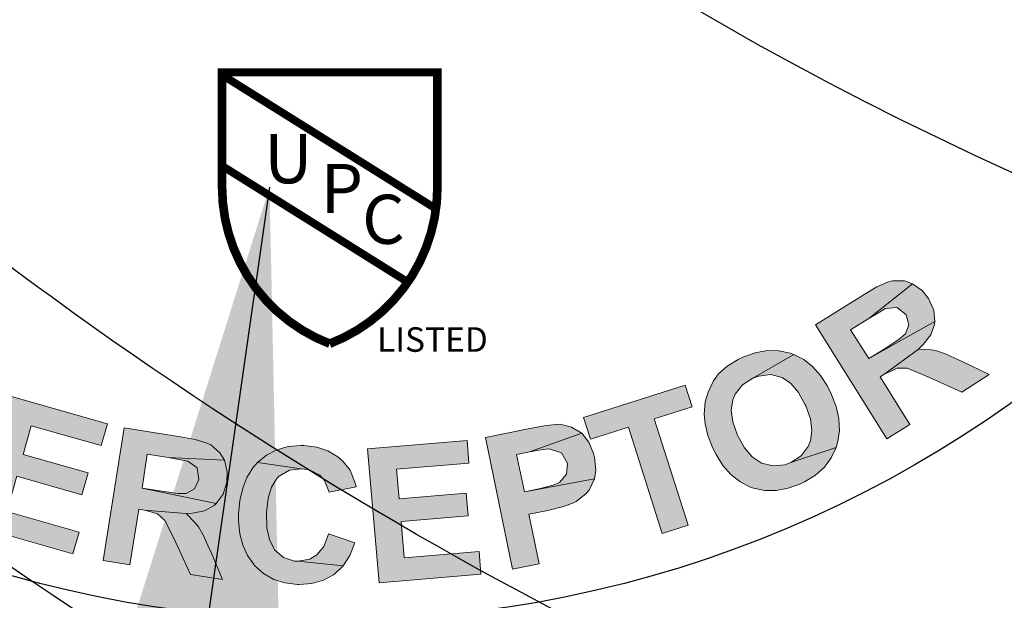
# Model space of a CAD drawing. Extents: x 0 to 406, y 0 to 314.
# Drawn here: x 66 to 68, y 255 to 256 of the extents above; entities that cross this region are included whole.
import ezdxf

# ---------------------------------------------------------------- set-up
doc = ezdxf.new("R2010")
doc.units = 0
doc.header["$LTSCALE"] = 20
doc.header["$MEASUREMENT"] = 0
doc.layers.get('0').update_dxf_attribs({"linetype": 'CONTINUOUS'})
doc.layers.get('DEFPOINTS').update_dxf_attribs({"linetype": 'CONTINUOUS'})
for name, color, linetype in [('BADGE', 7, 'CONTINUOUS'), ('CON', 6, 'CONTINUOUS'), ('DIM', 1, 'CONTINUOUS'), ('DIMENSION', 1, 'CONTINUOUS'), ('HATCH', 5, 'CONTINUOUS'), ('SHT', 1, 'CONTINUOUS')]:
    doc.layers.add(name, color=color, linetype=linetype)
doc.styles.add('SIMPLEX', font='SIMPLEX.SHX', dxfattribs={"width": 0.9})
doc.dimstyles.get("Standard").update_dxf_attribs({"dimtxt": 2, "dimasz": 2, "dimexe": 0.125, "dimexo": 0.5, "dimgap": 0.75, "dimtad": 0, "dimtih": 1, "dimtoh": 1, "dimdec": 1, "dimlfac": 0.083333, "dimzin": 0, "dimdsep": 46, "dimlunit": 5, "dimtxsty": 'SIMPLEX', "dimcen": 1, "dimadec": 0, "dimazin": 0, "dimtfac": 1, "dimtdec": 1, "dimtofl": 0, "dimtmove": 0, "dimatfit": 3, "dimfxl": 1, "dimtolj": 1, "dimtzin": 0, "dimarcsym": 0})

# ---------------------------------------------------------------- blocks, each defined once
blk = doc.blocks.new('A$C434E279C')
at = {"layer": 'HATCH', "linetype": 'Continuous'}
for points in [[(0, -26.1058), (0, -21.2761, -0.189053), (-14.462, -15.6053), (-17.8791, -19.0224, 0.190875)], [(-22.6952, -23.8385), (-19.2789, -20.4222, 0.191441), (0, -28.0846), (0, -32.9143, -0.192536)], [(-27.5107, -28.654), (-24.0948, -25.2381, 0.192897), (0, -34.893), (0, -39.7227, -0.193628)]]:
    blk.add_lwpolyline(points, format="xyb", close=True, dxfattribs=at)
for centre, radius in [((0, 0), 70.4736), ((0, 0), 60.0877), ((0, 0.2247), 57.0287)]:
    blk.add_circle(centre, radius, dxfattribs=at)
blk = doc.blocks.new('Logoupc')
at = {"layer": 'SHT', "color": 9}
blk.add_lwpolyline([(12.89, 14.9, 0.943, 0.943, 0), (-12.94, 14.9, 1.04, 1.04, 0), (-12.94, 1.15, 1.04, 1.04, 0.310526), (-0.03, -17.63, 1.04, 1.04, 0.310526), (12.89, 1.15, 1.04, 1.04, 0)], format="xyseb", close=True, dxfattribs=at)
at = {"layer": 'SHT', "color": 9, "const_width": 0.943}
for points in [[(-12.91, 14.57), (12.51, -1.33)], [(-12.94, 3.69), (9.34, -10.25)]]:
    blk.add_lwpolyline(points, dxfattribs=at)
at = {"layer": 'SHT', "color": 9, "style": 'SIMPLEX'}
for s, height, p in [('U', 5.89, (-7.89, 1.6)), ('P', 5.89, (-1.11, -1.96)), ('C', 5.89, (3.85, -5.66)), ('LISTED', 2.944, (5.65, -18.6))]:
    blk.add_text(s, height=height, dxfattribs=at).set_placement(p)
blk = doc.blocks.new('A$C46F15494')
at = {"layer": 'BADGE'}
h = blk.add_hatch(color=256, dxfattribs=at)
h.dxf.hatch_style = 1
h.paths.add_polyline_path([(-3.3468, -9.5558), (-4.3467, -9.1415), (-4.4348, -9.3558), (-4.061, -9.5106), (-4.492, -10.5557), (-4.2372, -10.6605), (-3.8063, -9.6153), (-3.4349, -9.7677)])
h.paths.add_polyline_path([(-5.1419, -8.7082), (-5.3824, -9.1154), (-5.3324, -10.1605), (-5.0943, -9.7748)])
h.paths.add_polyline_path([(-5.1419, -8.7082), (-5.3752, -8.5773), (-6.0347, -9.7701), (-5.8133, -9.8939), (-5.3824, -9.1154)])
h.paths.add_polyline_path([(-4.4301, -9.1011), (-4.6539, -8.9773), (-5.0943, -9.7748), (-5.3324, -10.1605), (-5.0919, -10.2939)])
h.paths.add_polyline_path([(-6.5037, -9.4487), (-5.7443, -8.3178), (-5.5157, -8.4725), (-6.2752, -9.6034)])
h.paths.add_polyline_path([(4.1623, -9.1892), (4.1147, -9.213), (4.0052, -9.2796), (3.9171, -9.3582), (3.8647, -9.4296), (3.8099, -9.5439), (3.7814, -9.6415), (3.7695, -9.7653), (3.779, -9.8629), (3.8075, -9.982), (3.8575, -10.1105), (3.8909, -10.1748), (3.9599, -10.2867), (4.0409, -10.3772), (4.1313, -10.4486), (4.2313, -10.501), (4.2694, -10.5153), (4.3837, -10.5391), (4.5004, -10.5391), (4.6218, -10.5153), (4.748, -10.47), (4.7884, -10.451), (4.898, -10.3819), (4.9884, -10.3034), (5.0575, -10.2081), (5.1075, -10.1034), (4.6504, -10.2558), (4.5885, -10.2796), (4.4694, -10.2891), (4.3528, -10.2605), (4.348, -10.2581), (4.2575, -10.1986), (4.179, -10.1058), (4.1123, -9.9844), (4.1075, -9.9772), (4.0623, -9.8439), (4.0456, -9.7248), (4.0599, -9.6201), (4.0861, -9.5629), (4.1575, -9.4701), (4.2623, -9.4011), (4.6789, -9.1606), (4.6408, -9.1463), (4.5266, -9.1225), (4.4075, -9.1201), (4.2885, -9.1439)])
h.paths.add_polyline_path([(4.6789, -9.1606), (4.2623, -9.4011), (4.3242, -9.3796), (4.4432, -9.3653), (4.5599, -9.3939), (4.5623, -9.3939), (4.6504, -9.4534), (4.7265, -9.5463), (4.7956, -9.6701), (4.8003, -9.682), (4.848, -9.8129), (4.8622, -9.932), (4.848, -10.0367), (4.8242, -10.0939), (4.7527, -10.1891), (4.6504, -10.2558), (5.1075, -10.1034), (5.1241, -10.0415), (5.1408, -9.9296), (5.1337, -9.8106), (5.1075, -9.6867), (5.0575, -9.5582), (5.0194, -9.482), (4.9503, -9.3725), (4.8694, -9.282), (4.7789, -9.2106)])
h.paths.add_polyline_path([(1.9862, -9.9153), (1.5529, -10.0034), (1.8291, -11.3367), (2.0981, -11.2819), (1.9934, -10.7795), (2.1695, -10.7438), (2.2124, -10.7343), (2.3457, -10.701), (2.4457, -10.6653), (2.4719, -10.651), (2.5719, -10.5724), (2.6052, -10.5343), (2.6576, -10.42), (1.9481, -10.5534), (1.8696, -10.1748), (2.0005, -10.1462), (2.5291, -9.9582), (2.4267, -9.8963), (2.31, -9.8677), (2.2624, -9.8701), (2.1481, -9.8844)])
h.paths.add_polyline_path([(2.5291, -9.9582), (2.0005, -10.1462), (2.0934, -10.1296), (2.1957, -10.1153), (2.2005, -10.1153), (2.3148, -10.1534), (2.3243, -10.1581), (2.3838, -10.2653), (2.3743, -10.3748), (2.3029, -10.4581), (2.241, -10.4843), (2.0957, -10.5224), (1.9481, -10.5534), (2.6576, -10.42), (2.6719, -10.3343), (2.66, -10.2034), (2.6505, -10.1653), (2.6029, -10.0486)])
h.paths.add_polyline_path([(-0.2874, -10.0843), (-0.316, -10.082), (-0.4446, -10.0939), (-0.5589, -10.1272), (-0.6636, -10.1796), (-0.7565, -10.2558), (-0.3089, -10.3177), (-0.2303, -10.3296), (-0.1256, -10.3843), (-0.0779, -10.4391), (-0.0303, -10.5557), (0.2435, -10.501), (0.2316, -10.4534), (0.1816, -10.3343), (0.1125, -10.2439), (0.0578, -10.1962), (-0.0422, -10.1367), (-0.1565, -10.0986)])
h.paths.add_polyline_path([(-0.7565, -10.2558), (-0.8041, -10.3105), (-0.8636, -10.4058), (-0.9065, -10.5153), (-0.935, -10.6391), (-0.9493, -10.7795), (-0.9493, -10.8462), (-0.935, -10.9771), (-0.9065, -11.0938), (-0.8565, -11.1986), (-0.7898, -11.2914), (-0.785, -11.2986), (-0.6946, -11.3795), (-0.5922, -11.439), (-0.4779, -11.4747), (-0.3517, -11.4914), (-0.3351, -11.4914), (-0.2041, -11.4819), (-0.0875, -11.4485), (0.0149, -11.3938), (0.0316, -11.3795), (0.1125, -11.3009), (-0.347, -11.2557), (-0.3803, -11.2533), (-0.4922, -11.2176), (-0.585, -11.139), (-0.5922, -11.1271), (-0.635, -11.0367), (-0.6612, -10.9176), (-0.666, -10.7676), (-0.6636, -10.7629), (-0.6493, -10.6176), (-0.6136, -10.5034), (-0.5589, -10.4177), (-0.5351, -10.3938), (-0.4327, -10.3343), (-0.3089, -10.3177)])
h.paths.add_polyline_path([(-0.0351, -10.9771), (-0.0351, -10.9819), (-0.0851, -11.1057), (-0.1565, -11.1914), (-0.2255, -11.2343), (-0.347, -11.2557), (0.1125, -11.3009), (0.1792, -11.1962), (0.2292, -11.07)])
h.paths.add_polyline_path([(1.3672, -10.032), (0.3601, -10.1177), (0.4768, -11.4747), (1.5077, -11.3866), (1.4886, -11.1581), (0.7292, -11.2224), (0.6982, -10.8533), (1.3791, -10.7962), (1.3601, -10.5653), (0.6792, -10.6248), (0.653, -10.3224), (1.3863, -10.2605)])
h.paths.add_polyline_path([(3.579, -9.4725), (2.5481, -9.801), (2.6171, -10.0201), (3.0028, -9.8963), (3.3457, -10.9748), (3.6076, -10.8914), (3.2647, -9.8129), (3.648, -9.6915)])
h.paths.add_polyline_path([(-1.5374, -9.9939), (-2.1088, -9.9034), (-2.3207, -11.2486), (-2.0492, -11.2914), (-1.9588, -10.7295), (-1.904, -10.7391), (-1.4802, -10.7724), (-1.416, -10.77), (-1.2921, -10.7438), (-1.1945, -10.6891), (-1.1755, -10.67), (-1.9254, -10.5153), (-1.8731, -10.1724), (-1.6612, -10.2058), (-1.0922, -10.232), (-1.1374, -10.1581), (-1.2279, -10.0772), (-1.2755, -10.0558), (-1.3874, -10.0224)])
h.paths.add_polyline_path([(-1.0922, -10.232), (-1.6612, -10.2058), (-1.5564, -10.2248), (-1.4636, -10.2415), (-1.3683, -10.3105), (-1.3493, -10.4272), (-1.3945, -10.5224), (-1.4779, -10.5676), (-1.5636, -10.5676), (-1.7255, -10.5462), (-1.9254, -10.5153), (-1.1755, -10.67), (-1.1041, -10.5748), (-1.0684, -10.4534), (-1.0636, -10.3486)])
h.paths.add_polyline_path([(-1.4802, -10.7724), (-1.904, -10.7391), (-1.885, -10.7414), (-1.7707, -10.7748), (-1.6969, -10.8438), (-1.654, -10.92), (-1.585, -11.0652), (-1.435, -11.389), (-1.1112, -11.439), (-1.2326, -11.1509), (-1.2445, -11.1248), (-1.3041, -10.9962), (-1.3541, -10.9081), (-1.3898, -10.8629)])
h.paths.add_polyline_path([(-2.2778, -9.8629), (-3.2492, -9.5868), (-3.623, -10.8962), (-2.6278, -11.1795), (-2.5635, -10.9605), (-3.2968, -10.751), (-3.1944, -10.3938), (-2.5373, -10.5819), (-2.473, -10.3605), (-3.1301, -10.1748), (-3.0492, -9.8844), (-2.3421, -10.0843)])
h.paths.add_polyline_path([(5.3908, -8.5535), (4.9003, -8.8606), (5.6217, -10.0153), (5.855, -9.8701), (5.5551, -9.3868), (5.6003, -9.3582), (5.9431, -9.1058), (5.9907, -9.0606), (6.0669, -8.9606), (6.105, -8.8558), (6.1074, -8.8273), (5.4384, -9.2034), (5.2551, -8.9106), (5.4384, -8.7963), (5.8812, -8.444), (5.8003, -8.4154), (5.6789, -8.4154), (5.6289, -8.4297), (5.5217, -8.4773)])
h.paths.add_polyline_path([(5.8812, -8.444), (5.4384, -8.7963), (5.5289, -8.7416), (5.6098, -8.694), (5.7265, -8.6844), (5.8169, -8.7582), (5.8455, -8.8606), (5.8122, -8.9511), (5.7455, -9.0058), (5.6122, -9.0963), (5.4384, -9.2034), (6.1074, -8.8273), (6.0979, -8.7106), (6.0455, -8.594), (5.9812, -8.513)], flags=17)
h.paths.add_polyline_path([(5.9431, -9.1058), (5.6003, -9.3582), (5.617, -9.3487), (5.7265, -9.2987), (5.8265, -9.3011), (5.9098, -9.332), (6.055, -9.3939), (6.3812, -9.5415), (6.6598, -9.3653), (6.3788, -9.2296), (6.355, -9.2177), (6.2241, -9.1582), (6.1288, -9.1249), (6.0717, -9.113)])
h.paths.add_polyline_path([(2.2886, 11.1406), (2.2624, 11.1453), (2.1315, 11.1572), (2.0172, 11.1477), (1.9219, 11.1168), (1.8243, 11.0477), (1.7696, 10.9811), (1.7267, 10.8692), (1.7172, 10.8001), (1.7339, 10.6835), (1.7934, 10.5739), (1.841, 10.5216), (1.9362, 10.4525), (2.0696, 10.3787), (2.1886, 10.3216), (2.2719, 10.2763), (2.3576, 10.2002), (2.3695, 10.1121), (2.36, 10.0835), (2.2767, 9.9978), (2.2029, 9.974), (2.0696, 9.9835), (1.5982, 10.0525), (1.6553, 9.9549), (1.6862, 9.9192), (1.772, 9.8478), (1.8839, 9.7954), (2.0196, 9.7573), (2.0791, 9.7454), (2.2076, 9.7359), (2.3195, 9.7454), (2.4338, 9.7835), (2.5291, 9.8573), (2.5957, 9.943), (2.6386, 10.0573), (2.6481, 10.1668), (2.629, 10.2811), (2.5933, 10.3549), (2.51, 10.4478), (2.4719, 10.4763), (2.3719, 10.5359), (2.2386, 10.6025), (2.21, 10.6168), (2.0791, 10.6882), (2.01, 10.743), (1.9862, 10.8335), (2.0457, 10.9073), (2.11, 10.9239), (2.241, 10.9168), (2.7029, 10.8477), (2.6457, 10.9525), (2.6219, 10.9787), (2.5362, 11.0477), (2.4267, 11.1001)])
h.paths.add_polyline_path([(2.7029, 10.8477), (2.241, 10.9168), (2.3076, 10.8977), (2.4029, 10.8382), (2.4243, 10.8001), (2.4457, 10.6739), (2.7171, 10.6311), (2.7243, 10.7287)])
h.paths.add_polyline_path([(1.8315, 10.3002), (1.5624, 10.3287), (1.5624, 10.2978), (1.5672, 10.1668), (1.5982, 10.0525), (2.0696, 9.9835), (1.9767, 10.0145), (1.8862, 10.0859), (1.8458, 10.1668)])
h.paths.add_polyline_path([(4.0432, 10.6168), (3.0862, 10.9334), (2.6576, 9.6407), (3.6409, 9.3145), (3.7147, 9.5335), (2.9909, 9.7716), (3.1076, 10.124), (3.7575, 9.9097), (3.829, 10.1264), (3.179, 10.3406), (3.2742, 10.6287), (3.9718, 10.3978)])
h.paths.add_polyline_path([(-0.1875, 11.3596), (-1.1945, 11.2977), (-1.1112, 9.9383), (-0.0779, 10.0002), (-0.0922, 10.2311), (-0.8493, 10.1835), (-0.8731, 10.5525), (-0.1898, 10.5954), (-0.2041, 10.8239), (-0.8874, 10.7835), (-0.9065, 11.0834), (-0.1732, 11.1287)])
h.paths.add_polyline_path([(-2.1659, 11.1406), (-2.7325, 11.0287), (-2.4706, 9.6907), (-2.1992, 9.7454), (-2.3111, 10.3025), (-2.2564, 10.3144), (-1.8469, 10.4263), (-1.785, 10.4525), (-1.6778, 10.5192), (-1.6064, 10.6049), (-1.5921, 10.6287), (-2.3516, 10.5168), (-2.4183, 10.8549), (-2.2088, 10.8977), (-1.6659, 11.0692), (-1.735, 11.1239), (-1.8469, 11.1668), (-1.8993, 11.1715), (-2.0159, 11.1644)])
h.paths.add_polyline_path([(-1.6659, 11.0692), (-2.2088, 10.8977), (-2.104, 10.9168), (-2.0112, 10.9311), (-1.8993, 10.9001), (-1.8421, 10.7977), (-1.8493, 10.6906), (-1.9135, 10.6192), (-1.9945, 10.5906), (-2.1516, 10.5549), (-2.3516, 10.5168), (-1.5921, 10.6287), (-1.5612, 10.7406), (-1.5659, 10.8692), (-1.5993, 10.9692)])
h.paths.add_polyline_path([(-1.8469, 10.4263), (-2.2564, 10.3144), (-2.2373, 10.3168), (-2.1159, 10.3263), (-2.0254, 10.2859), (-1.9564, 10.2287), (-1.8445, 10.1168), (-1.5921, 9.8645), (-1.2683, 9.9287), (-1.4826, 10.1573), (-1.5017, 10.1763), (-1.604, 10.2787), (-1.6802, 10.343), (-1.7278, 10.3763)])
h.paths.add_polyline_path([(0.9791, 11.3072), (0.8077, 11.0025), (0.9577, 10.4835), (0.5863, 10.512), (1.0268, 10.2478), (1.122, 9.9311), (1.422, 9.9097)])
h.paths.add_polyline_path([(0.9791, 11.3072), (0.6887, 11.3287), (0.0578, 10.0097), (0.3506, 9.9883), (0.4839, 10.2882), (1.0268, 10.2478), (0.5863, 10.512), (0.8077, 11.0025)])
h.paths.add_polyline_path([(-3.6777, 10.7596), (-3.7658, 10.7239), (-3.8753, 10.662), (-3.9634, 10.5906), (-4.0396, 10.493), (-4.0944, 10.3835), (-3.5992, 10.5382), (-3.5111, 10.5597), (-3.3944, 10.5478), (-3.3277, 10.5192), (-3.2397, 10.4335), (-2.9992, 10.5716), (-3.0659, 10.662), (-3.1587, 10.7382), (-3.2682, 10.7906), (-3.3063, 10.8001), (-3.4182, 10.8096), (-3.542, 10.7977)])
h.paths.add_polyline_path([(-4.0944, 10.3835), (-4.1277, 10.2644), (-4.1301, 10.2454), (-4.1348, 10.1264), (-4.1229, 10.0049), (-4.0872, 9.8787), (-4.0372, 9.7597), (-3.9729, 9.655), (-3.8944, 9.5621), (-3.811, 9.4907), (-3.7039, 9.4312), (-3.5849, 9.3978), (-3.5706, 9.3954), (-3.4539, 9.3859), (-3.3301, 9.4002), (-3.2039, 9.4335), (-3.1206, 9.4669), (-3.0111, 9.5264), (-2.9111, 9.6026), (-2.873, 9.6359), (-2.7825, 9.7311), (-2.7206, 9.824), (-3.2968, 9.6502), (-3.373, 9.6311), (-3.492, 9.6311), (-3.6039, 9.674), (-3.6158, 9.6811), (-3.6991, 9.7502), (-3.7682, 9.8502), (-3.823, 9.9811), (-3.8563, 10.1121), (-3.861, 10.2335), (-3.8325, 10.3359), (-3.7991, 10.3978), (-3.7158, 10.4811), (-3.5992, 10.5382)])
h.paths.add_polyline_path([(-2.8992, 10.3359), (-3.4587, 10.143), (-3.3849, 9.9264), (-3.0873, 10.0287), (-3.0301, 9.8645), (-3.0539, 9.8311), (-3.1444, 9.7383), (-3.1873, 9.7049), (-3.2968, 9.6502), (-2.7206, 9.824)], flags=17)
blk.add_circle((0, 0), 11.8534, dxfattribs=at)
blk.add_arc((0, 0), 10.8044, 311.15393, 62.3213, dxfattribs=at)
at = {"layer": 'DEFPOINTS', "color": 7, "lineweight": 0}
for points in [[(5.3908, -8.5535), (4.9003, -8.8606), (5.6217, -10.0153), (5.855, -9.8701), (5.5551, -9.3868), (5.6003, -9.3582), (5.9431, -9.1058), (5.9907, -9.0606), (6.0669, -8.9606), (6.105, -8.8558), (6.1074, -8.8273), (5.4384, -9.2034), (5.2551, -8.9106), (5.4384, -8.7963), (5.8812, -8.444), (5.8003, -8.4154), (5.6789, -8.4154), (5.6289, -8.4297), (5.5217, -8.4773)], [(5.8812, -8.444), (5.4384, -8.7963), (5.5289, -8.7416), (5.6098, -8.694), (5.7265, -8.6844), (5.8169, -8.7582), (5.8455, -8.8606), (5.8122, -8.9511), (5.7455, -9.0058), (5.6122, -9.0963), (5.4384, -9.2034), (6.1074, -8.8273), (6.0979, -8.7106), (6.0455, -8.594), (5.9812, -8.513)], [(4.1623, -9.1892), (4.1147, -9.213), (4.0052, -9.2796), (3.9171, -9.3582), (3.8647, -9.4296), (3.8099, -9.5439), (3.7814, -9.6415), (3.7695, -9.7653), (3.779, -9.8629), (3.8075, -9.982), (3.8575, -10.1105), (3.8909, -10.1748), (3.9599, -10.2867), (4.0409, -10.3772), (4.1313, -10.4486), (4.2313, -10.501), (4.2694, -10.5153), (4.3837, -10.5391), (4.5004, -10.5391), (4.6218, -10.5153), (4.748, -10.47), (4.7884, -10.451), (4.898, -10.3819), (4.9884, -10.3034), (5.0575, -10.2081), (5.1075, -10.1034), (4.6504, -10.2558), (4.5885, -10.2796), (4.4694, -10.2891), (4.3528, -10.2605), (4.348, -10.2581), (4.2575, -10.1986), (4.179, -10.1058), (4.1123, -9.9844), (4.1075, -9.9772), (4.0623, -9.8439), (4.0456, -9.7248), (4.0599, -9.6201), (4.0861, -9.5629), (4.1575, -9.4701), (4.2623, -9.4011), (4.6789, -9.1606), (4.6408, -9.1463), (4.5266, -9.1225), (4.4075, -9.1201), (4.2885, -9.1439)], [(4.6789, -9.1606), (4.2623, -9.4011), (4.3242, -9.3796), (4.4432, -9.3653), (4.5599, -9.3939), (4.5623, -9.3939), (4.6504, -9.4534), (4.7265, -9.5463), (4.7956, -9.6701), (4.8003, -9.682), (4.848, -9.8129), (4.8622, -9.932), (4.848, -10.0367), (4.8242, -10.0939), (4.7527, -10.1891), (4.6504, -10.2558), (5.1075, -10.1034), (5.1241, -10.0415), (5.1408, -9.9296), (5.1337, -9.8106), (5.1075, -9.6867), (5.0575, -9.5582), (5.0194, -9.482), (4.9503, -9.3725), (4.8694, -9.282), (4.7789, -9.2106)], [(5.9431, -9.1058), (5.6003, -9.3582), (5.617, -9.3487), (5.7265, -9.2987), (5.8265, -9.3011), (5.9098, -9.332), (6.055, -9.3939), (6.3812, -9.5415), (6.6598, -9.3653), (6.3788, -9.2296), (6.355, -9.2177), (6.2241, -9.1582), (6.1288, -9.1249), (6.0717, -9.113)], [(3.579, -9.4725), (2.5481, -9.801), (2.6171, -10.0201), (3.0028, -9.8963), (3.3457, -10.9748), (3.6076, -10.8914), (3.2647, -9.8129), (3.648, -9.6915)], [(-2.2778, -9.8629), (-3.2492, -9.5868), (-3.623, -10.8962), (-2.6278, -11.1795), (-2.5635, -10.9605), (-3.2968, -10.751), (-3.1944, -10.3938), (-2.5373, -10.5819), (-2.473, -10.3605), (-3.1301, -10.1748), (-3.0492, -9.8844), (-2.3421, -10.0843)], [(1.9862, -9.9153), (1.5529, -10.0034), (1.8291, -11.3367), (2.0981, -11.2819), (1.9934, -10.7795), (2.1695, -10.7438), (2.2124, -10.7343), (2.3457, -10.701), (2.4457, -10.6653), (2.4719, -10.651), (2.5719, -10.5724), (2.6052, -10.5343), (2.6576, -10.42), (1.9481, -10.5534), (1.8696, -10.1748), (2.0005, -10.1462), (2.5291, -9.9582), (2.4267, -9.8963), (2.31, -9.8677), (2.2624, -9.8701), (2.1481, -9.8844)], [(-1.5374, -9.9939), (-2.1088, -9.9034), (-2.3207, -11.2486), (-2.0492, -11.2914), (-1.9588, -10.7295), (-1.904, -10.7391), (-1.4802, -10.7724), (-1.416, -10.77), (-1.2921, -10.7438), (-1.1945, -10.6891), (-1.1755, -10.67), (-1.9254, -10.5153), (-1.8731, -10.1724), (-1.6612, -10.2058), (-1.0922, -10.232), (-1.1374, -10.1581), (-1.2279, -10.0772), (-1.2755, -10.0558), (-1.3874, -10.0224)], [(2.5291, -9.9582), (2.0005, -10.1462), (2.0934, -10.1296), (2.1957, -10.1153), (2.2005, -10.1153), (2.3148, -10.1534), (2.3243, -10.1581), (2.3838, -10.2653), (2.3743, -10.3748), (2.3029, -10.4581), (2.241, -10.4843), (2.0957, -10.5224), (1.9481, -10.5534), (2.6576, -10.42), (2.6719, -10.3343), (2.66, -10.2034), (2.6505, -10.1653), (2.6029, -10.0486)], [(1.3672, -10.032), (0.3601, -10.1177), (0.4768, -11.4747), (1.5077, -11.3866), (1.4886, -11.1581), (0.7292, -11.2224), (0.6982, -10.8533), (1.3791, -10.7962), (1.3601, -10.5653), (0.6792, -10.6248), (0.653, -10.3224), (1.3863, -10.2605)], [(-0.2874, -10.0843), (-0.316, -10.082), (-0.4446, -10.0939), (-0.5589, -10.1272), (-0.6636, -10.1796), (-0.7565, -10.2558), (-0.3089, -10.3177), (-0.2303, -10.3296), (-0.1256, -10.3843), (-0.0779, -10.4391), (-0.0303, -10.5557), (0.2435, -10.501), (0.2316, -10.4534), (0.1816, -10.3343), (0.1125, -10.2439), (0.0578, -10.1962), (-0.0422, -10.1367), (-0.1565, -10.0986)], [(-1.0922, -10.232), (-1.6612, -10.2058), (-1.5564, -10.2248), (-1.4636, -10.2415), (-1.3683, -10.3105), (-1.3493, -10.4272), (-1.3945, -10.5224), (-1.4779, -10.5676), (-1.5636, -10.5676), (-1.7255, -10.5462), (-1.9254, -10.5153), (-1.1755, -10.67), (-1.1041, -10.5748), (-1.0684, -10.4534), (-1.0636, -10.3486)], [(-0.7565, -10.2558), (-0.8041, -10.3105), (-0.8636, -10.4058), (-0.9065, -10.5153), (-0.935, -10.6391), (-0.9493, -10.7795), (-0.9493, -10.8462), (-0.935, -10.9771), (-0.9065, -11.0938), (-0.8565, -11.1986), (-0.7898, -11.2914), (-0.785, -11.2986), (-0.6946, -11.3795), (-0.5922, -11.439), (-0.4779, -11.4747), (-0.3517, -11.4914), (-0.3351, -11.4914), (-0.2041, -11.4819), (-0.0875, -11.4485), (0.0149, -11.3938), (0.0316, -11.3795), (0.1125, -11.3009), (-0.347, -11.2557), (-0.3803, -11.2533), (-0.4922, -11.2176), (-0.585, -11.139), (-0.5922, -11.1271), (-0.635, -11.0367), (-0.6612, -10.9176), (-0.666, -10.7676), (-0.6636, -10.7629), (-0.6493, -10.6176), (-0.6136, -10.5034), (-0.5589, -10.4177), (-0.5351, -10.3938), (-0.4327, -10.3343), (-0.3089, -10.3177)], [(-1.4802, -10.7724), (-1.904, -10.7391), (-1.885, -10.7414), (-1.7707, -10.7748), (-1.6969, -10.8438), (-1.654, -10.92), (-1.585, -11.0652), (-1.435, -11.389), (-1.1112, -11.439), (-1.2326, -11.1509), (-1.2445, -11.1248), (-1.3041, -10.9962), (-1.3541, -10.9081), (-1.3898, -10.8629)], [(-0.0351, -10.9771), (-0.0351, -10.9819), (-0.0851, -11.1057), (-0.1565, -11.1914), (-0.2255, -11.2343), (-0.347, -11.2557), (0.1125, -11.3009), (0.1792, -11.1962), (0.2292, -11.07)]]:
    blk.add_lwpolyline(points, close=True, dxfattribs=at)
at = {"linetype": 'Continuous', "xscale": 0.08449155864775422, "yscale": 0.08449155864775422, "zscale": 0.08449155864775422}
blk.add_blockref('Logoupc', (-0.022, -7.5623), dxfattribs=at)

msp = doc.modelspace()

# ---------------------------------------------------------------- hatches: boundary and pattern name
at = {"layer": 'CON', "linetype": 'Continuous'}
h = msp.add_hatch(dxfattribs=at)
h.set_pattern_fill('AR-CONC', color=9, scale=0.75)
h.set_pattern_definition([(50, (-1678.8356, -196.8017), (5.379451, -0.470641), [0.5625, -6.1875]), (355, (-1678.8356, -196.8017), (-1.040635, 5.641441), [0.45, -4.95]), (100.45144, (-1678.3873, -196.841), (4.338816, 5.1708), [0.478051, -5.258566]), (46.1842, (-1678.8356, -195.302), (8.00431, -1.241395), [0.84375, -9.28125]), (96.63564, (-1678.1686, -195.405), (7.009965, 7.30589), [0.717078, -7.887853]), (351.18416, (-1678.836, -195.302), (7.009965, 7.30589), [0.675, -7.425]), (21, (-1678.0856, -195.6767), (4.476803, -3.019642), [0.5625, -6.1875]), (326, (-1678.0856, -195.6767), (1.824865, 5.438625), [0.45, -4.95]), (71.45144, (-1677.7126, -195.9284), (6.301668, 2.418984), [0.478051, -5.258566]), (37.5, (-1678.8356, -196.8017), (0.091199, 2.496704), [0, -4.89, 0, -5.025, 0, -4.96875]), (7.5, (-1678.8356, -196.8017), (1.9730215, 2.958088), [0, -2.865, 0, -4.7775, 0, -1.89375]), (327.5, (-1680.5081, -196.8017), (4.0036683, -0.1691615), [0, -1.875, 0, -5.85, 0, -7.7625]), (317.5, (-1681.258, -196.8017), (4.373896, 0.7507874), [0, -2.4375, 0, -3.885, 0, -5.5125])])
h.paths.add_polyline_path([(116.9606, 288.9914), (149.9606, 288.9914), (149.9606, 232.9914), (116.9606, 232.9914)], flags=16)
h.paths.add_polyline_path([(113.9606, 232.9914), (51.9606, 232.9914), (51.9606, 288.9914), (113.9606, 288.9914)], flags=16)
h.paths.add_polyline_path([(155.9606, 264.9914), (149.9606, 264.9914), (149.9606, 256.9914), (155.9606, 256.9914)])
h.paths.add_polyline_path([(45.9606, 263.2414), (51.9606, 263.2414), (51.9606, 258.7414), (45.9606, 258.7414)])
h.paths.add_polyline_path([(45.9606, 238.4914), (51.9606, 238.4914), (51.9606, 243.4914), (45.9606, 243.4914)], flags=17)
h.paths.add_polyline_path([(45.9606, 258.6371), (47.8011, 257.3718), (48.6425, 257.3718), (48.6425, 257.4963), (48.8915, 257.4963), (48.8915, 257.3718), (49.3896, 257.3718), (49.3896, 257.4963), (49.6386, 257.4963), (49.6386, 256.9983), (47.6464, 256.9983), (45.9606, 258.1572), (45.9606, 226.9914), (155.9606, 226.9914), (155.9606, 294.9914), (45.9606, 294.9914)])

# ---------------------------------------------------------------- block references
at = {"linetype": 'Continuous', "xscale": 0.1687278822879222, "yscale": 0.1687278822879222, "zscale": 0.1687278822879222}
msp.add_blockref('A$C46F15494', (66.3607, 256.8423), dxfattribs=at)
at = {"layer": 'DIMENSION', "linetype": 'Continuous', "xscale": 0.2104188900852455, "yscale": 0.2104188900852455, "zscale": 0.2104188900852455}
msp.add_blockref('A$C434E279C', (69.9606, 260.9914), dxfattribs=at)

# ---------------------------------------------------------------- leaders
at = {"layer": 'DIM', "linetype": 'Continuous'}
msp.add_leader([(66.2537, 255.5828), (64.0088, 239.874), (66.0371, 239.874)], dimstyle='Standard', override={"dimgap": 0.75, "dimtad": 0}, dxfattribs=at)

doc.saveas('drawing.dxf')
